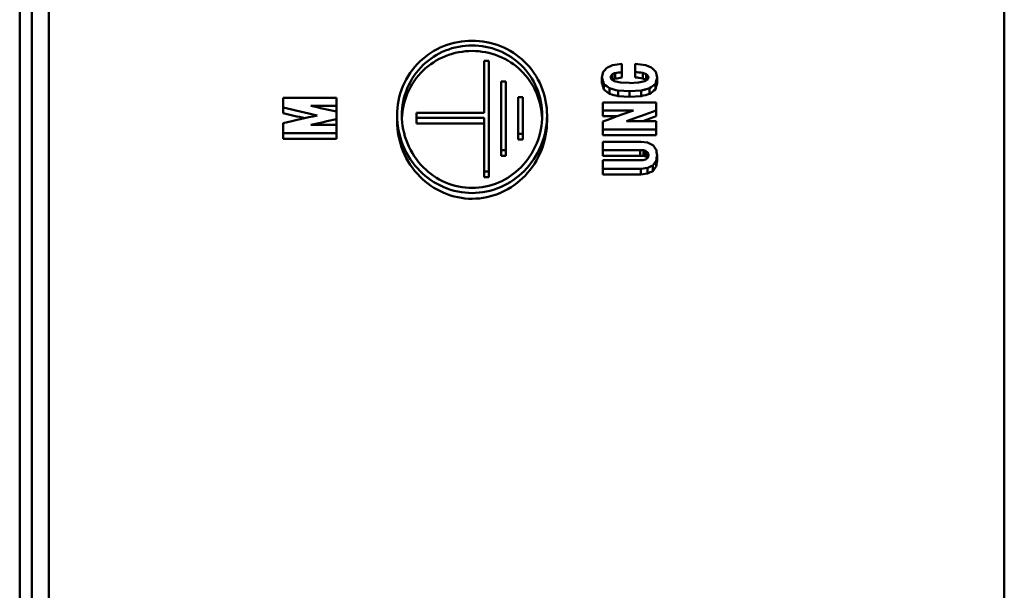
# Model space of a CAD drawing. Units: millimetres. Extents: x 0 to 2376, y 0 to 1680.
# Drawn here: x 1555 to 1595, y 681 to 705 of the extents above; entities that cross this region are included whole.
import ezdxf

# ---------------------------------------------------------------- set-up
doc = ezdxf.new("R2010")
doc.units = ezdxf.units.MM
doc.header["$LTSCALE"] = 4
doc.layers.add('Sichtbar (ISO)', color=7, linetype='Continuous', lineweight=50)

msp = doc.modelspace()

# ---------------------------------------------------------------- linework, layer by layer
at = {"layer": 'Sichtbar (ISO)'}
for p, q in [((1554.578, 490.675), (1554.578, 855.675)), ((1595.281, 493.175), (1595.281, 853.175)), ((1555.078, 840.675), (1555.078, 505.675)), ((1555.778, 758.925), (1555.778, 587.425)), ((1573.778, 700.9), (1573.778, 703.05)), ((1573.978, 703.05), (1573.778, 703.05)), ((1573.978, 698.485), (1573.978, 703.05)), ((1580.019, 702.935), (1580.019, 702.6)), ((1579.198, 702.321), (1579.198, 702.55)), ((1579.47, 702.587), (1579.47, 702.924)), ((1579.47, 702.359), (1579.47, 702.587)), ((1580.019, 702.372), (1580.019, 702.6)), ((1580.336, 702.327), (1580.336, 702.556)), ((1574.678, 702.207), (1574.478, 702.207)), ((1574.478, 699.366), (1574.478, 702.207)), ((1574.678, 699.366), (1574.678, 702.207)), ((1578.646, 702.139), (1578.646, 702.368)), ((1579.025, 702.329), (1579.025, 702.441)), ((1579.082, 702.272), (1579.082, 702.501)), ((1579.784, 702.139), (1579.416, 702.157)), ((1579.784, 702.138), (1580.165, 702.157)), ((1580.482, 702.273), (1580.482, 702.502)), ((1580.551, 702.323), (1580.551, 702.438)), ((1580.934, 702.139), (1580.934, 702.368)), ((1578.728, 701.867), (1578.728, 702.097)), ((1578.963, 701.689), (1578.963, 701.919)), ((1579.783, 701.799), (1579.317, 701.825)), ((1579.317, 701.595), (1579.317, 701.825)), ((1579.783, 701.798), (1580.266, 701.825)), ((1579.783, 701.569), (1579.783, 701.798)), ((1580.266, 701.595), (1580.266, 701.825)), ((1580.62, 701.689), (1580.62, 701.919)), ((1580.856, 701.868), (1580.856, 702.097)), ((1565.47, 701.529), (1565.47, 701.12)), ((1567.67, 701.529), (1565.47, 701.529)), ((1567.67, 701.193), (1567.67, 701.529)), ((1575.378, 701.556), (1575.178, 701.556)), ((1575.178, 700.034), (1575.178, 701.556)), ((1575.378, 700.034), (1575.378, 701.556)), ((1578.69, 701.335), (1578.69, 700.998)), ((1580.89, 701.335), (1578.69, 701.335)), ((1579.783, 701.569), (1579.317, 701.595)), ((1579.783, 701.568), (1580.266, 701.595)), ((1580.89, 700.997), (1580.89, 701.335)), ((1565.47, 700.889), (1565.47, 701.12)), ((1566.619, 701.193), (1567.67, 701.193)), ((1567.643, 700.962), (1567.67, 700.962)), ((1567.67, 700.962), (1567.67, 701.193)), ((1567.67, 700.648), (1567.67, 700.956)), ((1570.978, 700.9), (1570.978, 700.697)), ((1570.978, 700.9), (1573.778, 700.9)), ((1578.69, 700.998), (1579.946, 701.002)), ((1578.69, 700.767), (1578.69, 700.998)), ((1580.89, 700.766), (1580.89, 700.997)), ((1567.67, 700.416), (1567.67, 700.648)), ((1570.178, 700.567), (1570.178, 700.798)), ((1570.978, 700.697), (1573.778, 700.697)), ((1570.978, 700.465), (1570.978, 700.697)), ((1573.778, 698.485), (1573.778, 700.697)), ((1576.378, 700.567), (1576.378, 700.798)), ((1578.69, 700.767), (1579.293, 700.769)), ((1578.69, 700.552), (1578.69, 700.216)), ((1580.89, 700.556), (1579.662, 700.556)), ((1580.89, 700.216), (1580.89, 700.556)), ((1565.47, 700.483), (1565.47, 700.067)), ((1567.67, 700.407), (1566.615, 700.407)), ((1567.67, 700.067), (1567.67, 700.407)), ((1570.978, 700.465), (1573.778, 700.465)), ((1578.69, 700.216), (1580.89, 700.216)), ((1578.69, 699.984), (1578.69, 700.216)), ((1580.89, 699.984), (1580.89, 700.216)), ((1565.47, 700.067), (1567.67, 700.067)), ((1565.47, 699.834), (1565.47, 700.067)), ((1565.47, 699.834), (1567.67, 699.834)), ((1567.67, 699.834), (1567.67, 700.067)), ((1575.178, 700.034), (1575.378, 700.034)), ((1575.178, 699.802), (1575.178, 700.034)), ((1575.178, 699.802), (1575.378, 699.802)), ((1575.378, 699.802), (1575.378, 700.034)), ((1578.69, 699.984), (1580.89, 699.984)), ((1578.69, 699.71), (1578.69, 699.367)), ((1580.273, 699.71), (1578.69, 699.71)), ((1580.536, 699.677), (1580.273, 699.71)), ((1574.478, 699.366), (1574.678, 699.366)), ((1574.478, 699.133), (1574.478, 699.366)), ((1574.678, 699.133), (1574.678, 699.366)), ((1578.69, 699.367), (1580.229, 699.367)), ((1578.69, 699.134), (1578.69, 699.367)), ((1580.364, 699.359), (1580.229, 699.367)), ((1580.229, 699.134), (1580.229, 699.367)), ((1580.456, 699.334), (1580.364, 699.359)), ((1580.364, 699.126), (1580.364, 699.359)), ((1580.456, 699.101), (1580.456, 699.334)), ((1574.478, 699.133), (1574.678, 699.133)), ((1578.69, 699.134), (1580.229, 699.134)), ((1578.69, 698.946), (1578.69, 698.6)), ((1580.136, 698.946), (1578.69, 698.946)), ((1580.136, 698.946), (1580.332, 698.95)), ((1580.364, 699.126), (1580.229, 699.134)), ((1580.332, 698.95), (1580.457, 698.982)), ((1580.456, 699.101), (1580.364, 699.126)), ((1580.545, 699.055), (1580.545, 699.258)), ((1580.887, 698.684), (1580.887, 698.918)), ((1580.933, 698.924), (1580.933, 699.158)), ((1573.778, 698.485), (1573.978, 698.485)), ((1573.778, 698.25), (1573.778, 698.485)), ((1573.978, 698.25), (1573.978, 698.485)), ((1578.69, 698.6), (1580.262, 698.6)), ((1578.69, 698.365), (1578.69, 698.6)), ((1580.261, 698.364), (1580.261, 698.599)), ((1580.262, 698.599), (1580.536, 698.631)), ((1580.536, 698.397), (1580.536, 698.631)), ((1580.753, 698.502), (1580.753, 698.736)), ((1573.778, 698.25), (1573.978, 698.25)), ((1578.69, 698.365), (1580.261, 698.365)), ((1580.262, 698.364), (1580.536, 698.397))]:
    msp.add_line(p, q, dxfattribs=at)
for centre, major_axis, ratio, start_param, end_param in [((1387.591, 673.175), (-519.943, 53.8), 0.101326, 4.342878, 4.343784), ((1585.224, 674.347), (-13.065, -73.519), 0.162937, 4.347147, 4.350485), ((1598.953, 678.168), (53.473, 64.714), 0.372243, 1.497358, 1.5001), ((1780.338, 673.175), (542.529, 53.755), 0.097193, 1.940418, 1.941195), ((1646.191, 673.175), (177.843, 57.72), 0.271916, 1.867426, 1.868127), ((1780.21, 673.175), (535.665, 53.768), 0.098413, 1.945024, 1.945572), ((1381.714, 673.175), (-529.411, 53.781), 0.099552, 4.337936, 4.338582), ((1503.827, 673.175), (-203.471, 56.727), 0.243369, 4.394799, 4.395571), ((1570.078, 691.128), (-42.515, 43.459), 0.258955, 4.723034, 4.726977), ((1573.229, 669.095), (-13.403, 81.17), 0.171418, 5.106275, 5.109402), ((1573.044, 683.103), (-14.687, 59.469), 0.171213, 4.994908, 4.999719), ((1573.215, 683.597), (-14.469, 58.254), 0.168943, 4.989176, 4.994085), ((1586.626, 673.175), (-14.769, -75.252), 0.182675, 4.349052, 4.349986), ((1605.613, 673.175), (-64.305, -70.461), 0.412992, 4.672787, 4.673657), ((1605.613, 673.175), (-64.049, -70.181), 0.412992, 4.67441, 4.674498), ((1646.191, 673.175), (177.134, 57.49), 0.271916, 1.869046, 1.869751), ((1447.684, 673.175), (-346.137, 54.488), 0.150149, 4.345717, 4.346503), ((1780.21, 673.175), (533.531, 53.554), 0.098413, 1.946642, 1.947192), ((1381.714, 673.175), (-527.302, 53.567), 0.099552, 4.336317, 4.336966), ((1711.896, 673.175), (346.137, 54.488), 0.150149, 1.936682, 1.937468), ((1503.827, 673.175), (-202.66, 56.501), 0.243369, 4.393176, 4.393951), ((1608.813, 684.374), (91.494, 51.084), 0.284111, 1.723643, 1.725028), ((1549.817, 673.175), (-76.558, 68.363), 0.412342, 4.678931, 4.67985), ((1549.817, 673.175), (-76.253, 68.091), 0.412342, 4.678046, 4.678227), ((1572.465, 673.175), (15.781, -75.238), 0.19339, 1.928473, 1.929398), ((1587.433, 679.103), (-14.941, -66.1), 0.178239, 4.393279, 4.397656), ((1586.114, 683.685), (13.811, 58.109), 0.162345, 1.286438, 1.291359), ((1566.989, 693.051), (-52.015, 38.104), 0.221211, 4.643803, 4.648382), ((1493.21, 637.46), (154.547, -84.403), 0.572077, 1.315462, 1.317173), ((1497.699, 680.785), (-240.152, 50.504), 0.160122, 4.399487, 4.401051), ((1620.341, 672.069), (98.374, 66.151), 0.399723, 1.706266, 1.708776), ((1667.523, 636.695), (-155.857, -84.514), 0.57509, 4.969713, 4.971417), ((1452.736, -153.393), (-1181.367, 373.755), 0.69005, 4.832796, 4.833965), ((1453.692, -159.456), (-1189.884, 375.458), 0.690137, 4.833076, 4.833942), ((1652.297, 341.018), (483.195, 241.376), 0.666735, 1.391835, 1.394326), ((1653.071, 342.752), (480.751, 240.787), 0.66654, 1.39149, 1.393939), ((1452.895, -148.302), (-1174.172, 371.479), 0.690051, 4.832776, 4.833525), ((1680.993, -157.622), (1187.488, 373.645), 0.690229, 1.450983, 1.452147), ((1681.336, -142.802), (1166.594, 370.012), 0.689967, 1.45068, 1.451567), ((1652.976, 344.772), (477.888, 239.354), 0.666542, 1.392159, 1.393332), ((1681.17, -137.714), (1159.405, 367.732), 0.689967, 1.451132, 1.451166), ((1571.436, 695.975), (-55.336, 25.599), 0.11848, 4.598231, 4.602195), ((1570.98, 688.651), (-32.921, 45.826), 0.253995, 4.764585, 4.768571), ((1575.903, 678.887), (-10.31, 65.664), 0.127526, 5.006145, 5.009897), ((1519.248, 656.979), (113.618, -80.38), 0.509797, 1.384832, 1.385508), ((1595.301, 683.533), (39.143, 55.479), 0.304699, 1.507993, 1.511326), ((1585.323, 680.921), (9.713, 61.872), 0.119066, 1.290347, 1.294397), ((1584.788, 683.05), (9.247, 57.461), 0.112578, 1.309055, 1.313398), ((1602.65, 675.8), (-47.156, -68.391), 0.373197, 4.634234, 4.636964)]:
    msp.add_ellipse(centre, major_axis=major_axis, ratio=ratio, start_param=start_param, end_param=end_param, dxfattribs=at)
for points, knots in [([(1573.278, 697.595), (1572.89, 697.595), (1572.48, 697.676), (1571.732, 697.997), (1571.394, 698.236), (1570.834, 698.798), (1570.586, 699.168), (1570.258, 699.969), (1570.178, 700.399), (1570.178, 701.192), (1570.256, 701.613), (1570.58, 702.389), (1570.827, 702.745), (1571.388, 703.282), (1571.728, 703.508), (1572.48, 703.81), (1572.891, 703.885), (1573.278, 703.885)], [0.9770715, 0.9770715, 0.9770715, 0.9770715, 1.0934965, 1.0934965, 1.2099214, 1.2099214, 1.3388622, 1.3388622, 1.4678031, 1.4678031, 1.5947837, 1.5947837, 1.7217643, 1.7217643, 1.8379537, 1.8379537, 1.9541431, 1.9541431, 1.9541431, 1.9541431]), ([(1573.278, 697.595), (1573.667, 697.595), (1574.077, 697.676), (1574.825, 697.997), (1575.163, 698.236), (1575.723, 698.798), (1575.971, 699.168), (1576.299, 699.969), (1576.378, 700.399), (1576.378, 701.192), (1576.301, 701.613), (1575.977, 702.389), (1575.73, 702.745), (1575.169, 703.282), (1574.829, 703.508), (1574.077, 703.81), (1573.666, 703.885), (1573.278, 703.885)], [-0.9770715, -0.9770715, -0.9770715, -0.9770715, -0.8606466, -0.8606466, -0.7442217, -0.7442217, -0.6152809, -0.6152809, -0.48634, -0.48634, -0.3593594, -0.3593594, -0.2323788, -0.2323788, -0.1161894, -0.1161894, 0, 0, 0, 0]), ([(1573.278, 697.805), (1572.915, 697.805), (1572.531, 697.881), (1571.831, 698.181), (1571.515, 698.404), (1570.992, 698.929), (1570.759, 699.275), (1570.453, 700.023), (1570.378, 700.425), (1570.378, 701.167), (1570.451, 701.561), (1570.754, 702.288), (1570.985, 702.621), (1571.51, 703.124), (1571.828, 703.336), (1572.532, 703.619), (1572.916, 703.689), (1573.278, 703.689)], [-0.9140061, -0.9140061, -0.9140061, -0.9140061, -0.8051027, -0.8051027, -0.6961993, -0.6961993, -0.5756407, -0.5756407, -0.455082, -0.455082, -0.3362385, -0.3362385, -0.2173951, -0.2173951, -0.1086975, -0.1086975, 0, 0, 0, 0]), ([(1570.381, 700.683), (1570.394, 701.018), (1570.467, 701.368), (1570.754, 702.059), (1570.985, 702.392), (1571.51, 702.896), (1571.829, 703.108), (1572.532, 703.391), (1572.916, 703.462), (1573.278, 703.462)], [1.3858526, 1.3858526, 1.3858526, 1.3858526, 1.4924388, 1.4924388, 1.6113696, 1.6113696, 1.7200625, 1.7200625, 1.8287554, 1.8287554, 1.8287554, 1.8287554]), ([(1573.278, 697.805), (1573.641, 697.805), (1574.026, 697.881), (1574.726, 698.181), (1575.042, 698.404), (1575.565, 698.929), (1575.798, 699.275), (1576.104, 700.023), (1576.178, 700.425), (1576.178, 701.167), (1576.106, 701.561), (1575.803, 702.288), (1575.572, 702.621), (1575.047, 703.124), (1574.729, 703.336), (1574.025, 703.619), (1573.641, 703.689), (1573.278, 703.689)], [0.9140061, 0.9140061, 0.9140061, 0.9140061, 1.0229094, 1.0229094, 1.1318128, 1.1318128, 1.2523714, 1.2523714, 1.3729301, 1.3729301, 1.4917736, 1.4917736, 1.610617, 1.610617, 1.7193146, 1.7193146, 1.8280121, 1.8280121, 1.8280121, 1.8280121]), ([(1576.176, 700.683), (1576.163, 701.018), (1576.09, 701.368), (1575.803, 702.059), (1575.571, 702.392), (1575.047, 702.896), (1574.728, 703.108), (1574.025, 703.391), (1573.641, 703.462), (1573.278, 703.462)], [-0.4429028, -0.4429028, -0.4429028, -0.4429028, -0.3363166, -0.3363166, -0.2173858, -0.2173858, -0.1086929, -0.1086929, 0, 0, 0, 0]), ([(1573.278, 697.358), (1572.89, 697.358), (1572.48, 697.44), (1571.732, 697.762), (1571.394, 698.001), (1570.834, 698.563), (1570.586, 698.934), (1570.258, 699.736), (1570.178, 700.167), (1570.178, 700.567)], [-0.9774693, -0.9774693, -0.9774693, -0.9774693, -0.8610465, -0.8610465, -0.7446238, -0.7446238, -0.6155697, -0.6155697, -0.4865156, -0.4865156, -0.4865156, -0.4865156]), ([(1573.278, 697.358), (1573.677, 697.358), (1574.098, 697.445), (1574.861, 697.782), (1575.203, 698.032), (1575.752, 698.604), (1575.989, 698.969), (1576.303, 699.756), (1576.378, 700.176), (1576.378, 700.567)], [0.9774693, 0.9774693, 0.9774693, 0.9774693, 1.0970266, 1.0970266, 1.216584, 1.216584, 1.3425184, 1.3425184, 1.4684527, 1.4684527, 1.4684527, 1.4684527])]:
    msp.add_open_spline(points, degree=3, knots=knots, dxfattribs=at)
for points, degree in [([(1578.852, 702.768), (1578.898, 702.788), (1578.943, 702.809), (1578.988, 702.829), (1579.034, 702.849), (1579.079, 702.87)], 5), ([(1580.71, 702.771), (1580.66, 702.791), (1580.609, 702.811), (1580.558, 702.832), (1580.508, 702.852), (1580.457, 702.872)], 5), ([(1579.041, 702.288), (1579.034, 702.305), (1579.028, 702.323), (1579.021, 702.341), (1579.015, 702.358), (1579.008, 702.376)], 5), ([(1579.164, 702.212), (1579.139, 702.227), (1579.115, 702.242), (1579.09, 702.257), (1579.066, 702.273), (1579.041, 702.288)], 5), ([(1580.539, 702.287), (1580.545, 702.305), (1580.551, 702.322), (1580.557, 702.339), (1580.564, 702.357), (1580.57, 702.374)], 5), ([(1580.266, 701.825), (1580.337, 701.844), (1580.408, 701.863), (1580.479, 701.882), (1580.549, 701.9), (1580.62, 701.919)], 5), ([(1579.317, 701.595), (1579.199, 701.627), (1579.081, 701.658), (1578.963, 701.689)], 3), ([(1580.266, 701.595), (1580.384, 701.627), (1580.502, 701.658), (1580.62, 701.689)], 3), ([(1580.545, 699.258), (1580.527, 699.274), (1580.509, 699.289), (1580.492, 699.304), (1580.474, 699.319), (1580.456, 699.334)], 5), ([(1580.457, 698.982), (1580.475, 698.996), (1580.492, 699.011), (1580.51, 699.026), (1580.527, 699.041), (1580.545, 699.055)], 5), ([(1580.573, 699.158), (1580.568, 699.178), (1580.562, 699.198), (1580.556, 699.218), (1580.55, 699.238), (1580.545, 699.258)], 5), ([(1580.545, 699.055), (1580.55, 699.076), (1580.556, 699.096), (1580.562, 699.117), (1580.568, 699.137), (1580.573, 699.158)], 5), ([(1580.536, 698.631), (1580.579, 698.652), (1580.623, 698.673), (1580.666, 698.694), (1580.709, 698.715), (1580.753, 698.736)], 5), ([(1580.536, 698.397), (1580.608, 698.432), (1580.681, 698.467), (1580.753, 698.502)], 3)]:
    msp.add_open_spline(points, degree=degree, dxfattribs=at)

doc.saveas('drawing.dxf')
